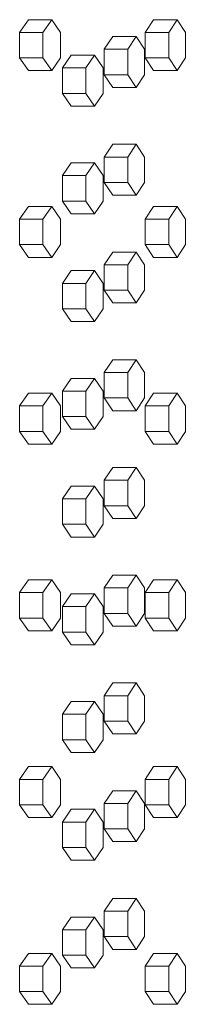
# Model space of a CAD drawing. Units: inches. Extents: x 88 to 2312, y 53 to 1500.
# Drawn here: x 906 to 909, y 868 to 888 of the extents above; entities that cross this region are included whole.
import ezdxf

# ---------------------------------------------------------------- set-up
doc = ezdxf.new("R2010")
doc.units = ezdxf.units.IN
doc.header["$LTSCALE"] = 70.588235
doc.header["$MEASUREMENT"] = 0
doc.layers.add('Visible (ANSI)', color=7, linetype='Continuous', lineweight=15)

msp = doc.modelspace()

# ---------------------------------------------------------------- linework, layer by layer
at = {"layer": 'Visible (ANSI)'}
for p, q in [((905.5509, 887.34113), (905.72333, 887.59113)), ((905.72333, 887.59113), (906.18198, 887.59113)), ((906.18198, 887.59113), (906.00954, 887.34113)), ((906.35441, 887.34113), (906.18198, 887.59113)), ((908.02093, 887.34113), (908.18254, 887.59113)), ((908.18254, 887.59113), (908.64641, 887.59113)), ((908.64641, 887.59113), (908.4848, 887.34113)), ((908.80803, 887.34113), (908.64641, 887.59113)), ((905.5509, 886.84113), (905.5509, 887.34113)), ((905.5509, 887.34113), (906.00954, 887.34113)), ((906.00954, 887.34113), (906.00954, 886.84113)), ((906.35441, 886.84113), (906.35441, 887.34113)), ((907.21481, 887.01013), (907.38004, 887.26013)), ((907.38004, 887.26013), (907.84221, 887.26013)), ((907.84221, 887.26013), (907.67697, 887.01013)), ((908.00744, 887.01013), (907.84221, 887.26013)), ((908.02093, 886.84113), (908.02093, 887.34113)), ((908.02093, 887.34113), (908.4848, 887.34113)), ((908.4848, 887.34113), (908.4848, 886.84113)), ((908.80803, 886.84113), (908.80803, 887.34113)), ((906.39197, 886.64513), (906.56081, 886.89513)), ((906.56081, 886.89513), (907.02124, 886.89513)), ((907.02124, 886.89513), (906.8524, 886.64513)), ((907.19008, 886.64513), (907.02124, 886.89513)), ((907.21481, 886.51013), (907.21481, 887.01013)), ((907.21481, 887.01013), (907.67697, 887.01013)), ((907.67697, 887.01013), (907.67697, 886.51013)), ((908.00744, 886.51013), (908.00744, 887.01013)), ((905.72333, 886.59113), (905.5509, 886.84113)), ((905.5509, 886.84113), (906.00954, 886.84113)), ((906.00954, 886.84113), (906.18198, 886.59113)), ((906.18198, 886.59113), (906.35441, 886.84113)), ((908.18254, 886.59113), (908.02093, 886.84113)), ((908.02093, 886.84113), (908.4848, 886.84113)), ((908.4848, 886.84113), (908.64641, 886.59113)), ((908.64641, 886.59113), (908.80803, 886.84113)), ((905.72333, 886.59113), (906.18198, 886.59113)), ((906.39197, 886.14513), (906.39197, 886.64513)), ((906.39197, 886.64513), (906.8524, 886.64513)), ((906.8524, 886.64513), (906.8524, 886.14513)), ((907.19008, 886.14513), (907.19008, 886.64513)), ((907.38004, 886.26013), (907.21481, 886.51013)), ((907.21481, 886.51013), (907.67697, 886.51013)), ((907.67697, 886.51013), (907.84221, 886.26013)), ((907.84221, 886.26013), (908.00744, 886.51013)), ((908.18254, 886.59113), (908.64641, 886.59113)), ((906.56081, 885.89513), (906.39197, 886.14513)), ((906.39197, 886.14513), (906.8524, 886.14513)), ((906.8524, 886.14513), (907.02124, 885.89513)), ((907.02124, 885.89513), (907.19008, 886.14513)), ((907.38004, 886.26013), (907.84221, 886.26013)), ((906.56081, 885.89513), (907.02124, 885.89513)), ((907.21481, 884.89513), (907.38004, 885.14513)), ((907.38004, 885.14513), (907.84221, 885.14513)), ((907.84221, 885.14513), (907.67697, 884.89513)), ((908.00744, 884.89513), (907.84221, 885.14513)), ((906.39197, 884.53013), (906.56081, 884.78013)), ((906.56081, 884.78013), (907.02124, 884.78013)), ((907.02124, 884.78013), (906.8524, 884.53013)), ((907.19008, 884.53013), (907.02124, 884.78013)), ((907.21481, 884.39513), (907.21481, 884.89513)), ((907.21481, 884.89513), (907.67697, 884.89513)), ((907.67697, 884.89513), (907.67697, 884.39513)), ((908.00744, 884.39513), (908.00744, 884.89513)), ((906.39197, 884.03013), (906.39197, 884.53013)), ((906.39197, 884.53013), (906.8524, 884.53013)), ((906.8524, 884.53013), (906.8524, 884.03013)), ((907.19008, 884.03013), (907.19008, 884.53013)), ((907.38004, 884.14513), (907.21481, 884.39513)), ((907.21481, 884.39513), (907.67697, 884.39513)), ((907.67697, 884.39513), (907.84221, 884.14513)), ((907.84221, 884.14513), (908.00744, 884.39513)), ((906.56081, 883.78013), (906.39197, 884.03013)), ((906.39197, 884.03013), (906.8524, 884.03013)), ((906.8524, 884.03013), (907.02124, 883.78013)), ((907.02124, 883.78013), (907.19008, 884.03013)), ((907.38004, 884.14513), (907.84221, 884.14513)), ((905.5509, 883.67513), (905.72333, 883.92513)), ((905.72333, 883.92513), (906.18198, 883.92513)), ((906.18198, 883.92513), (906.00954, 883.67513)), ((906.35441, 883.67513), (906.18198, 883.92513)), ((906.56081, 883.78013), (907.02124, 883.78013)), ((908.02093, 883.67513), (908.18254, 883.92513)), ((908.18254, 883.92513), (908.64641, 883.92513)), ((908.64641, 883.92513), (908.4848, 883.67513)), ((908.80803, 883.67513), (908.64641, 883.92513)), ((905.5509, 883.17513), (905.5509, 883.67513)), ((905.5509, 883.67513), (906.00954, 883.67513)), ((906.00954, 883.67513), (906.00954, 883.17513)), ((906.35441, 883.17513), (906.35441, 883.67513)), ((908.02093, 883.17513), (908.02093, 883.67513)), ((908.02093, 883.67513), (908.4848, 883.67513)), ((908.4848, 883.67513), (908.4848, 883.17513)), ((908.80803, 883.17513), (908.80803, 883.67513)), ((905.72333, 882.92513), (905.5509, 883.17513)), ((905.5509, 883.17513), (906.00954, 883.17513)), ((906.00954, 883.17513), (906.18198, 882.92513)), ((906.18198, 882.92513), (906.35441, 883.17513)), ((907.21481, 882.78013), (907.38004, 883.03013)), ((907.38004, 883.03013), (907.84221, 883.03013)), ((907.84221, 883.03013), (907.67697, 882.78013)), ((908.00744, 882.78013), (907.84221, 883.03013)), ((908.18254, 882.92513), (908.02093, 883.17513)), ((908.02093, 883.17513), (908.4848, 883.17513)), ((908.4848, 883.17513), (908.64641, 882.92513)), ((908.64641, 882.92513), (908.80803, 883.17513)), ((905.72333, 882.92513), (906.18198, 882.92513)), ((908.18254, 882.92513), (908.64641, 882.92513)), ((906.39197, 882.41513), (906.56081, 882.66513)), ((906.56081, 882.66513), (907.02124, 882.66513)), ((907.02124, 882.66513), (906.8524, 882.41513)), ((907.19008, 882.41513), (907.02124, 882.66513)), ((907.21481, 882.28013), (907.21481, 882.78013)), ((907.21481, 882.78013), (907.67697, 882.78013)), ((907.67697, 882.78013), (907.67697, 882.28013)), ((908.00744, 882.28013), (908.00744, 882.78013)), ((906.39197, 881.91513), (906.39197, 882.41513)), ((906.39197, 882.41513), (906.8524, 882.41513)), ((906.8524, 882.41513), (906.8524, 881.91513)), ((907.19008, 881.91513), (907.19008, 882.41513)), ((907.38004, 882.03013), (907.21481, 882.28013)), ((907.21481, 882.28013), (907.67697, 882.28013)), ((907.67697, 882.28013), (907.84221, 882.03013)), ((907.84221, 882.03013), (908.00744, 882.28013)), ((907.38004, 882.03013), (907.84221, 882.03013)), ((906.56081, 881.66513), (906.39197, 881.91513)), ((906.39197, 881.91513), (906.8524, 881.91513)), ((906.8524, 881.91513), (907.02124, 881.66513)), ((907.02124, 881.66513), (907.19008, 881.91513)), ((906.56081, 881.66513), (907.02124, 881.66513)), ((907.21481, 880.66513), (907.38004, 880.91513)), ((907.38004, 880.91513), (907.84221, 880.91513)), ((907.84221, 880.91513), (907.67697, 880.66513)), ((908.00744, 880.66513), (907.84221, 880.91513)), ((906.39197, 880.30013), (906.56081, 880.55013)), ((906.56081, 880.55013), (907.02124, 880.55013)), ((907.02124, 880.55013), (906.8524, 880.30013)), ((907.19008, 880.30013), (907.02124, 880.55013)), ((907.21481, 880.16513), (907.21481, 880.66513)), ((907.21481, 880.66513), (907.67697, 880.66513)), ((907.67697, 880.66513), (907.67697, 880.16513)), ((908.00744, 880.16513), (908.00744, 880.66513)), ((906.39197, 879.80013), (906.39197, 880.30013)), ((906.39197, 880.30013), (906.8524, 880.30013)), ((906.8524, 880.30013), (906.8524, 879.80013)), ((907.19008, 879.80013), (907.19008, 880.30013)), ((905.5509, 880.00913), (905.72333, 880.25913)), ((905.72333, 880.25913), (906.18198, 880.25913)), ((906.18198, 880.25913), (906.00954, 880.00913)), ((906.35441, 880.00913), (906.18198, 880.25913)), ((907.38004, 879.91513), (907.21481, 880.16513)), ((907.21481, 880.16513), (907.67697, 880.16513)), ((907.67697, 880.16513), (907.84221, 879.91513)), ((907.84221, 879.91513), (908.00744, 880.16513)), ((908.02093, 880.00913), (908.18254, 880.25913)), ((908.18254, 880.25913), (908.64641, 880.25913)), ((908.64641, 880.25913), (908.4848, 880.00913)), ((908.80803, 880.00913), (908.64641, 880.25913)), ((905.5509, 879.50913), (905.5509, 880.00913)), ((905.5509, 880.00913), (906.00954, 880.00913)), ((906.00954, 880.00913), (906.00954, 879.50913)), ((906.35441, 879.50913), (906.35441, 880.00913)), ((907.38004, 879.91513), (907.84221, 879.91513)), ((908.02093, 879.50913), (908.02093, 880.00913)), ((908.02093, 880.00913), (908.4848, 880.00913)), ((908.4848, 880.00913), (908.4848, 879.50913)), ((908.80803, 879.50913), (908.80803, 880.00913)), ((906.56081, 879.55013), (906.39197, 879.80013)), ((906.39197, 879.80013), (906.8524, 879.80013)), ((906.8524, 879.80013), (907.02124, 879.55013)), ((907.02124, 879.55013), (907.19008, 879.80013)), ((906.56081, 879.55013), (907.02124, 879.55013)), ((905.72333, 879.25913), (905.5509, 879.50913)), ((905.5509, 879.50913), (906.00954, 879.50913)), ((906.00954, 879.50913), (906.18198, 879.25913)), ((906.18198, 879.25913), (906.35441, 879.50913)), ((908.18254, 879.25913), (908.02093, 879.50913)), ((908.02093, 879.50913), (908.4848, 879.50913)), ((908.4848, 879.50913), (908.64641, 879.25913)), ((908.64641, 879.25913), (908.80803, 879.50913)), ((905.72333, 879.25913), (906.18198, 879.25913)), ((908.18254, 879.25913), (908.64641, 879.25913)), ((907.21481, 878.55013), (907.38004, 878.80013)), ((907.38004, 878.80013), (907.84221, 878.80013)), ((907.84221, 878.80013), (907.67697, 878.55013)), ((908.00744, 878.55013), (907.84221, 878.80013)), ((907.21481, 878.05013), (907.21481, 878.55013)), ((907.21481, 878.55013), (907.67697, 878.55013)), ((907.67697, 878.55013), (907.67697, 878.05013)), ((908.00744, 878.05013), (908.00744, 878.55013)), ((906.39197, 878.18513), (906.56081, 878.43513)), ((906.56081, 878.43513), (907.02124, 878.43513)), ((907.02124, 878.43513), (906.8524, 878.18513)), ((907.19008, 878.18513), (907.02124, 878.43513)), ((906.39197, 877.68513), (906.39197, 878.18513)), ((906.39197, 878.18513), (906.8524, 878.18513)), ((906.8524, 878.18513), (906.8524, 877.68513)), ((907.19008, 877.68513), (907.19008, 878.18513)), ((907.38004, 877.80013), (907.21481, 878.05013)), ((907.21481, 878.05013), (907.67697, 878.05013)), ((907.67697, 878.05013), (907.84221, 877.80013)), ((907.84221, 877.80013), (908.00744, 878.05013)), ((907.38004, 877.80013), (907.84221, 877.80013)), ((906.56081, 877.43513), (906.39197, 877.68513)), ((906.39197, 877.68513), (906.8524, 877.68513)), ((906.8524, 877.68513), (907.02124, 877.43513)), ((907.02124, 877.43513), (907.19008, 877.68513)), ((906.56081, 877.43513), (907.02124, 877.43513)), ((907.21481, 876.43513), (907.38004, 876.68513)), ((907.38004, 876.68513), (907.84221, 876.68513)), ((907.84221, 876.68513), (907.67697, 876.43513)), ((908.00744, 876.43513), (907.84221, 876.68513)), ((905.5509, 876.34313), (905.72333, 876.59313)), ((905.72333, 876.59313), (906.18198, 876.59313)), ((906.18198, 876.59313), (906.00954, 876.34313)), ((906.35441, 876.34313), (906.18198, 876.59313)), ((907.21481, 875.93513), (907.21481, 876.43513)), ((907.21481, 876.43513), (907.67697, 876.43513)), ((907.67697, 876.43513), (907.67697, 875.93513)), ((908.00744, 875.93513), (908.00744, 876.43513)), ((908.02093, 876.34313), (908.18254, 876.59313)), ((908.18254, 876.59313), (908.64641, 876.59313)), ((908.64641, 876.59313), (908.4848, 876.34313)), ((908.80803, 876.34313), (908.64641, 876.59313)), ((905.5509, 875.84313), (905.5509, 876.34313)), ((905.5509, 876.34313), (906.00954, 876.34313)), ((906.00954, 876.34313), (906.00954, 875.84313)), ((906.35441, 875.84313), (906.35441, 876.34313)), ((906.39197, 876.07013), (906.56081, 876.32013)), ((906.56081, 876.32013), (907.02124, 876.32013)), ((907.02124, 876.32013), (906.8524, 876.07013)), ((907.19008, 876.07013), (907.02124, 876.32013)), ((908.02093, 875.84313), (908.02093, 876.34313)), ((908.02093, 876.34313), (908.4848, 876.34313)), ((908.4848, 876.34313), (908.4848, 875.84313)), ((908.80803, 875.84313), (908.80803, 876.34313)), ((906.39197, 875.57013), (906.39197, 876.07013)), ((906.39197, 876.07013), (906.8524, 876.07013)), ((906.8524, 876.07013), (906.8524, 875.57013)), ((907.19008, 875.57013), (907.19008, 876.07013)), ((905.72333, 875.59313), (905.5509, 875.84313)), ((905.5509, 875.84313), (906.00954, 875.84313)), ((906.00954, 875.84313), (906.18198, 875.59313)), ((906.18198, 875.59313), (906.35441, 875.84313)), ((907.38004, 875.68513), (907.21481, 875.93513)), ((907.21481, 875.93513), (907.67697, 875.93513)), ((907.67697, 875.93513), (907.84221, 875.68513)), ((907.84221, 875.68513), (908.00744, 875.93513)), ((908.18254, 875.59313), (908.02093, 875.84313)), ((908.02093, 875.84313), (908.4848, 875.84313)), ((908.4848, 875.84313), (908.64641, 875.59313)), ((908.64641, 875.59313), (908.80803, 875.84313)), ((907.38004, 875.68513), (907.84221, 875.68513)), ((905.72333, 875.59313), (906.18198, 875.59313)), ((906.56081, 875.32013), (906.39197, 875.57013)), ((906.39197, 875.57013), (906.8524, 875.57013)), ((906.8524, 875.57013), (907.02124, 875.32013)), ((907.02124, 875.32013), (907.19008, 875.57013)), ((908.18254, 875.59313), (908.64641, 875.59313)), ((906.56081, 875.32013), (907.02124, 875.32013)), ((907.21481, 874.32013), (907.38004, 874.57013)), ((907.38004, 874.57013), (907.84221, 874.57013)), ((907.84221, 874.57013), (907.67697, 874.32013)), ((908.00744, 874.32013), (907.84221, 874.57013)), ((907.21481, 873.82013), (907.21481, 874.32013)), ((907.21481, 874.32013), (907.67697, 874.32013)), ((907.67697, 874.32013), (907.67697, 873.82013)), ((908.00744, 873.82013), (908.00744, 874.32013)), ((906.39197, 873.95513), (906.56081, 874.20513)), ((906.56081, 874.20513), (907.02124, 874.20513)), ((907.02124, 874.20513), (906.8524, 873.95513)), ((907.19008, 873.95513), (907.02124, 874.20513)), ((906.39197, 873.45513), (906.39197, 873.95513)), ((906.39197, 873.95513), (906.8524, 873.95513)), ((906.8524, 873.95513), (906.8524, 873.45513)), ((907.19008, 873.45513), (907.19008, 873.95513)), ((907.38004, 873.57013), (907.21481, 873.82013)), ((907.21481, 873.82013), (907.67697, 873.82013)), ((907.67697, 873.82013), (907.84221, 873.57013)), ((907.84221, 873.57013), (908.00744, 873.82013)), ((907.38004, 873.57013), (907.84221, 873.57013)), ((906.56081, 873.20513), (906.39197, 873.45513)), ((906.39197, 873.45513), (906.8524, 873.45513)), ((906.8524, 873.45513), (907.02124, 873.20513)), ((907.02124, 873.20513), (907.19008, 873.45513)), ((906.56081, 873.20513), (907.02124, 873.20513)), ((905.5509, 872.67713), (905.72333, 872.92713)), ((905.72333, 872.92713), (906.18198, 872.92713)), ((906.18198, 872.92713), (906.00954, 872.67713)), ((906.35441, 872.67713), (906.18198, 872.92713)), ((908.02093, 872.67713), (908.18254, 872.92713)), ((908.18254, 872.92713), (908.64641, 872.92713)), ((908.64641, 872.92713), (908.4848, 872.67713)), ((908.80803, 872.67713), (908.64641, 872.92713)), ((905.5509, 872.17713), (905.5509, 872.67713)), ((905.5509, 872.67713), (906.00954, 872.67713)), ((906.00954, 872.67713), (906.00954, 872.17713)), ((906.35441, 872.17713), (906.35441, 872.67713)), ((908.02093, 872.17713), (908.02093, 872.67713)), ((908.02093, 872.67713), (908.4848, 872.67713)), ((908.4848, 872.67713), (908.4848, 872.17713)), ((908.80803, 872.17713), (908.80803, 872.67713)), ((907.21481, 872.20513), (907.38004, 872.45513)), ((907.38004, 872.45513), (907.84221, 872.45513)), ((907.84221, 872.45513), (907.67697, 872.20513)), ((908.00744, 872.20513), (907.84221, 872.45513)), ((905.72333, 871.92713), (905.5509, 872.17713)), ((905.5509, 872.17713), (906.00954, 872.17713)), ((906.00954, 872.17713), (906.18198, 871.92713)), ((906.18198, 871.92713), (906.35441, 872.17713)), ((907.21481, 871.70513), (907.21481, 872.20513)), ((907.21481, 872.20513), (907.67697, 872.20513)), ((907.67697, 872.20513), (907.67697, 871.70513)), ((908.00744, 871.70513), (908.00744, 872.20513)), ((908.18254, 871.92713), (908.02093, 872.17713)), ((908.02093, 872.17713), (908.4848, 872.17713)), ((908.4848, 872.17713), (908.64641, 871.92713)), ((908.64641, 871.92713), (908.80803, 872.17713)), ((906.39197, 871.84013), (906.56081, 872.09013)), ((906.56081, 872.09013), (907.02124, 872.09013)), ((907.02124, 872.09013), (906.8524, 871.84013)), ((907.19008, 871.84013), (907.02124, 872.09013)), ((905.72333, 871.92713), (906.18198, 871.92713)), ((906.39197, 871.34013), (906.39197, 871.84013)), ((906.39197, 871.84013), (906.8524, 871.84013)), ((906.8524, 871.84013), (906.8524, 871.34013)), ((907.19008, 871.34013), (907.19008, 871.84013)), ((908.18254, 871.92713), (908.64641, 871.92713)), ((907.38004, 871.45513), (907.21481, 871.70513)), ((907.21481, 871.70513), (907.67697, 871.70513)), ((907.67697, 871.70513), (907.84221, 871.45513)), ((907.84221, 871.45513), (908.00744, 871.70513)), ((907.38004, 871.45513), (907.84221, 871.45513)), ((906.56081, 871.09013), (906.39197, 871.34013)), ((906.39197, 871.34013), (906.8524, 871.34013)), ((906.8524, 871.34013), (907.02124, 871.09013)), ((907.02124, 871.09013), (907.19008, 871.34013)), ((906.56081, 871.09013), (907.02124, 871.09013)), ((907.21481, 870.09013), (907.38004, 870.34013)), ((907.38004, 870.34013), (907.84221, 870.34013)), ((907.84221, 870.34013), (907.67697, 870.09013)), ((908.00744, 870.09013), (907.84221, 870.34013)), ((907.21481, 869.59013), (907.21481, 870.09013)), ((907.21481, 870.09013), (907.67697, 870.09013)), ((907.67697, 870.09013), (907.67697, 869.59013)), ((908.00744, 869.59013), (908.00744, 870.09013)), ((906.39197, 869.72513), (906.56081, 869.97513)), ((906.56081, 869.97513), (907.02124, 869.97513)), ((907.02124, 869.97513), (906.8524, 869.72513)), ((907.19008, 869.72513), (907.02124, 869.97513)), ((906.39197, 869.22513), (906.39197, 869.72513)), ((906.39197, 869.72513), (906.8524, 869.72513)), ((906.8524, 869.72513), (906.8524, 869.22513)), ((907.19008, 869.22513), (907.19008, 869.72513)), ((907.38004, 869.34013), (907.21481, 869.59013)), ((907.21481, 869.59013), (907.67697, 869.59013)), ((907.67697, 869.59013), (907.84221, 869.34013)), ((907.84221, 869.34013), (908.00744, 869.59013)), ((907.38004, 869.34013), (907.84221, 869.34013)), ((905.5509, 869.01113), (905.72333, 869.26113)), ((905.72333, 869.26113), (906.18198, 869.26113)), ((906.18198, 869.26113), (906.00954, 869.01113)), ((906.35441, 869.01113), (906.18198, 869.26113)), ((906.56081, 868.97513), (906.39197, 869.22513)), ((906.39197, 869.22513), (906.8524, 869.22513)), ((906.8524, 869.22513), (907.02124, 868.97513)), ((907.02124, 868.97513), (907.19008, 869.22513)), ((908.02093, 869.01113), (908.18254, 869.26113)), ((908.18254, 869.26113), (908.64641, 869.26113)), ((908.64641, 869.26113), (908.4848, 869.01113)), ((908.80803, 869.01113), (908.64641, 869.26113)), ((905.5509, 868.51113), (905.5509, 869.01113)), ((905.5509, 869.01113), (906.00954, 869.01113)), ((906.00954, 869.01113), (906.00954, 868.51113)), ((906.35441, 868.51113), (906.35441, 869.01113)), ((906.56081, 868.97513), (907.02124, 868.97513)), ((908.02093, 868.51113), (908.02093, 869.01113)), ((908.02093, 869.01113), (908.4848, 869.01113)), ((908.4848, 869.01113), (908.4848, 868.51113)), ((908.80803, 868.51113), (908.80803, 869.01113)), ((905.72333, 868.26113), (905.5509, 868.51113)), ((905.5509, 868.51113), (906.00954, 868.51113)), ((906.00954, 868.51113), (906.18198, 868.26113)), ((906.18198, 868.26113), (906.35441, 868.51113)), ((908.18254, 868.26113), (908.02093, 868.51113)), ((908.02093, 868.51113), (908.4848, 868.51113)), ((908.4848, 868.51113), (908.64641, 868.26113)), ((908.64641, 868.26113), (908.80803, 868.51113)), ((905.72333, 868.26113), (906.18198, 868.26113)), ((908.18254, 868.26113), (908.64641, 868.26113))]:
    msp.add_line(p, q, dxfattribs=at)

doc.saveas('drawing.dxf')
